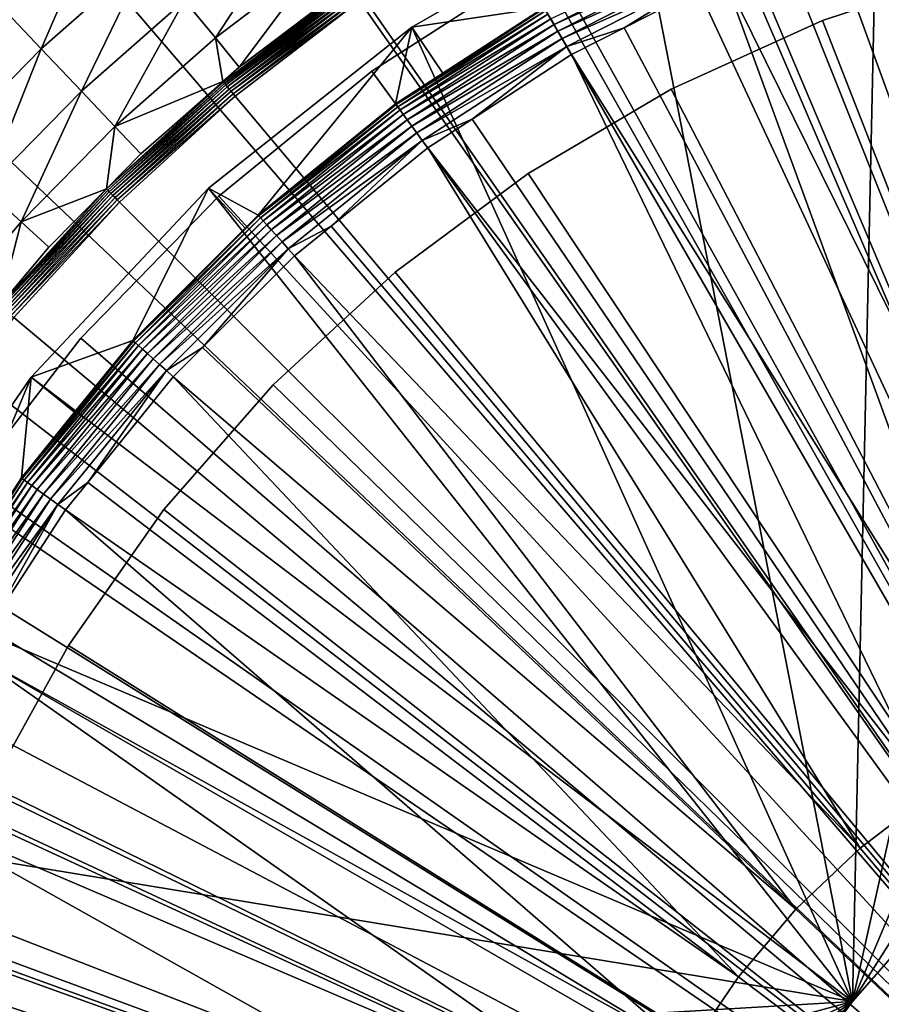
# Model space of a CAD drawing. Extents: x -39 to 39, y -100 to 39.
# Drawn here: x -20 to -7, y 7 to 21 of the extents above; entities that cross this region are included whole.
import ezdxf

# ---------------------------------------------------------------- set-up
doc = ezdxf.new("R2010")
doc.units = 0
for name, color, linetype in [('L1', 7, 'CONTINUOUS'), ('L2', 7, 'CONTINUOUS'), ('L3', 7, 'CONTINUOUS'), ('L4', 7, 'CONTINUOUS')]:
    doc.layers.add(name, color=color, linetype=linetype)

msp = doc.modelspace()

# ---------------------------------------------------------------- linework, layer by layer
at = {"layer": 'L1', "color": 7}
for points in [[(-7.756253, 6.791175, 66.49978), (-3.732988, 24.91073, 66.49964), (0, 25.18888, 66.49964)], [(3.732988, 24.91073, 66.49964), (-7.756253, 6.791175, 66.49978), (0, 25.18888, 66.49964)], [(-7.756253, 6.791175, 66.49978), (-7.383532, 24.08242, 66.49964), (-3.732988, 24.91073, 66.49964)], [(7.383532, 24.08242, 66.49964), (-7.756253, 6.791175, 66.49978), (3.732988, 24.91073, 66.49964)], [(-21.17658, -13.63836, 66.50025), (-21.90408, -12.41641, 66.50005), (7.383532, 24.08242, 66.49964)], [(7.383532, 24.08242, 66.49964), (-21.90408, -12.41641, 66.50005), (-7.756253, 6.791175, 66.49978)], [(7.383532, 24.08242, 66.49964), (-20.57801, -14.49991, 66.50023), (-21.17658, -13.63836, 66.50025)], [(7.383532, 24.08242, 66.49964), (-20.36447, -14.80728, 66.50022), (-20.57801, -14.49991, 66.50023)], [(-20.16878, -15.08895, 66.50022), (-20.36447, -14.80728, 66.50022), (7.383532, 24.08242, 66.49964)], [(7.383532, 24.08242, 66.49964), (-19.18082, -16.31734, 66.49996), (-20.16878, -15.08895, 66.50022)], [(7.383532, 24.08242, 66.49964), (-19.0598, -16.4678, 66.49993), (-19.18082, -16.31734, 66.49996)], [(-17.80746, -17.81457, 66.49991), (-19.0598, -16.4678, 66.49993), (7.383532, 24.08242, 66.49964)], [(7.383532, 24.08242, 66.49964), (-17.72245, -17.89379, 66.49991), (-17.80746, -17.81457, 66.49991)], [(7.383532, 24.08242, 66.49964), (-16.51672, -19.01733, 66.49989), (-17.72245, -17.89379, 66.49991)], [(-16.40796, -19.10501, 66.4999), (-16.51672, -19.01733, 66.49989), (7.383532, 24.08242, 66.49964)], [(7.383532, 24.08242, 66.49964), (-16.22245, -19.25456, 66.49993), (-16.40796, -19.10501, 66.4999)], [(7.383532, 24.08242, 66.49964), (-15.07995, -20.17562, 66.50009), (-16.22245, -19.25456, 66.49993)], [(-14.70945, -20.43287, 66.50007), (-15.07995, -20.17562, 66.50009), (7.383532, 24.08242, 66.49964)], [(7.383532, 24.08242, 66.49964), (-13.63452, -21.17925, 66.5), (-14.70945, -20.43287, 66.50007)], [(7.383532, 24.08242, 66.49964), (-13.18961, -21.44348, 66.49993), (-13.63452, -21.17925, 66.5)], [(-12.06726, -22.11003, 66.49973), (-13.18961, -21.44348, 66.49993), (7.383532, 24.08242, 66.49964)], [(-12.06726, -22.11003, 66.49973), (7.383532, 24.08242, 66.49964), (-11.67456, -22.30713, 66.49954)], [(-11.67456, -22.30713, 66.49954), (7.383532, 24.08242, 66.49964), (-10.18325, -23.02849, 66.49878)], [(-10.87101, 22.72225, 66.49964), (-7.383532, 24.08242, 66.49964), (-7.756253, 6.791175, 66.49978)], [(7.383532, 24.08242, 66.49964), (-10.16786, -23.03488, 66.49876), (-10.18325, -23.02849, 66.49878)], [(7.383532, 24.08242, 66.49964), (-8.785615, -23.609, 66.49798), (-10.16786, -23.03488, 66.49876)], [(-8.676668, -23.64536, 66.49789), (-8.785615, -23.609, 66.49798), (7.383532, 24.08242, 66.49964)], [(7.383532, 24.08242, 66.49964), (-7.197743, -24.13894, 66.49664), (-8.676668, -23.64536, 66.49789)], [(-7.756253, 6.791175, 66.49978), (-14.1184, 20.86026, 66.49964), (-10.87101, 22.72225, 66.49964)], [(-12.2085, 21.14574, 110.7209), (-10.87101, 22.72225, 66.49964), (-14.1184, 20.86026, 66.49964)], [(-7.301984, 22.4732, 111.5068), (-8.735331, 21.92299, 111.5068), (-4.373266, 10.97607, 111.6464)], [(-12.06598, 20.89889, 111.3192), (-9.81535, 22.04564, 111.3192), (-12.11428, 20.98255, 111.2228)], [(-12.06598, 20.89889, 111.3192), (-9.769959, 21.94369, 111.3978), (-9.81535, 22.04564, 111.3192)], [(-12.01018, 20.80224, 111.3978), (-9.769959, 21.94369, 111.3978), (-12.06598, 20.89889, 111.3192)], [(-12.01018, 20.80224, 111.3978), (-9.719793, 21.83101, 111.4563), (-9.769959, 21.94369, 111.3978)], [(-8.735331, 21.92299, 111.5068), (-9.611072, 21.58682, 111.5068), (-4.373266, 10.97607, 111.6464)], [(-11.94851, 20.69542, 111.4563), (-9.719793, 21.83101, 111.4563), (-12.01018, 20.80224, 111.3978)], [(-11.94851, 20.69542, 111.4563), (-9.666312, 21.71089, 111.493), (-9.719793, 21.83101, 111.4563)], [(-11.88276, 20.58155, 111.493), (-9.666312, 21.71089, 111.493), (-11.94851, 20.69542, 111.4563)], [(-11.88276, 20.58155, 111.493), (-11.05507, 20.85107, 111.5068), (-9.666312, 21.71089, 111.493)], [(-11.05507, 20.85107, 111.5068), (-9.611072, 21.58682, 111.5068), (-9.666312, 21.71089, 111.493)], [(-11.05507, 20.85107, 111.5068), (-5.534351, 10.43889, 111.6464), (-9.611072, 21.58682, 111.5068)], [(-4.373266, 10.97607, 111.6464), (-9.611072, 21.58682, 111.5068), (-5.534351, 10.43889, 111.6464)], [(-14.34371, 19.74242, 110.8566), (-12.18304, 21.10164, 110.9881), (-12.20149, 21.1336, 110.8566)], [(-14.34371, 19.74242, 110.8566), (-12.20149, 21.1336, 110.8566), (-13.66994, 20.19666, 110.7209)], [(-14.32202, 19.71257, 110.9881), (-12.18304, 21.10164, 110.9881), (-14.34371, 19.74242, 110.8566)], [(-14.32202, 19.71257, 110.9881), (-12.15368, 21.0508, 111.1113), (-12.18304, 21.10164, 110.9881)], [(-14.28751, 19.66507, 111.1113), (-12.15368, 21.0508, 111.1113), (-14.32202, 19.71257, 110.9881)], [(-14.28751, 19.66507, 111.1113), (-12.11428, 20.98255, 111.2228), (-12.15368, 21.0508, 111.1113)], [(-12.2085, 21.14574, 110.7209), (-14.1184, 20.86026, 66.49964), (-13.66994, 20.19666, 110.7209)], [(-13.66994, 20.19666, 110.7209), (-12.20149, 21.1336, 110.8566), (-12.2085, 21.14574, 110.7209)], [(-14.24119, 19.60132, 111.2228), (-12.11428, 20.98255, 111.2228), (-14.28751, 19.66507, 111.1113)], [(-14.24119, 19.60132, 111.2228), (-12.06598, 20.89889, 111.3192), (-12.11428, 20.98255, 111.2228)], [(-7.756253, 6.791175, 66.49978), (-17.05398, 18.53756, 66.49964), (-14.1184, 20.86026, 66.49964)], [(-17.05398, 18.53756, 66.49964), (-16.33816, 18.14536, 110.7209), (-14.1184, 20.86026, 66.49964)], [(-14.1184, 20.86026, 66.49964), (-16.33816, 18.14536, 110.7209), (-14.35195, 19.75376, 110.7209)], [(-14.1184, 20.86026, 66.49964), (-14.35195, 19.75376, 110.7209), (-13.66994, 20.19666, 110.7209)], [(-14.18441, 19.52316, 111.3192), (-12.06598, 20.89889, 111.3192), (-14.24119, 19.60132, 111.2228)], [(-14.18441, 19.52316, 111.3192), (-12.01018, 20.80224, 111.3978), (-12.06598, 20.89889, 111.3192)], [(-14.11881, 19.43288, 111.3978), (-12.01018, 20.80224, 111.3978), (-14.18441, 19.52316, 111.3192)], [(-14.11881, 19.43288, 111.3978), (-11.94851, 20.69542, 111.4563), (-12.01018, 20.80224, 111.3978)], [(-11.81486, 20.46394, 111.5068), (-11.05507, 20.85107, 111.5068), (-11.88276, 20.58155, 111.493)], [(-11.81486, 20.46394, 111.5068), (-5.534351, 10.43889, 111.6464), (-11.05507, 20.85107, 111.5068)], [(-14.04631, 19.33309, 111.4563), (-11.94851, 20.69542, 111.4563), (-14.11881, 19.43288, 111.3978)], [(-14.04631, 19.33309, 111.4563), (-11.88276, 20.58155, 111.493), (-11.94851, 20.69542, 111.4563)], [(-13.96903, 19.22672, 111.493), (-11.88276, 20.58155, 111.493), (-14.04631, 19.33309, 111.4563)], [(-13.96903, 19.22672, 111.493), (-13.24559, 19.53481, 111.5068), (-11.88276, 20.58155, 111.493)], [(-13.24559, 19.53481, 111.5068), (-11.81486, 20.46394, 111.5068), (-11.88276, 20.58155, 111.493)], [(-13.24559, 19.53481, 111.5068), (-6.630552, 9.779332, 111.6464), (-11.81486, 20.46394, 111.5068)], [(-11.81486, 20.46394, 111.5068), (-6.630552, 9.779332, 111.6464), (-5.534351, 10.43889, 111.6464)], [(-13.66994, 20.19666, 110.7209), (-14.35195, 19.75376, 110.7209), (-14.34371, 19.74242, 110.8566)], [(-16.33816, 18.14536, 110.7209), (-14.34371, 19.74242, 110.8566), (-14.35195, 19.75376, 110.7209)], [(-16.32878, 18.13494, 110.8566), (-14.34371, 19.74242, 110.8566), (-16.33816, 18.14536, 110.7209)], [(-16.32878, 18.13494, 110.8566), (-14.32202, 19.71257, 110.9881), (-14.34371, 19.74242, 110.8566)], [(-16.30409, 18.10752, 110.9881), (-14.32202, 19.71257, 110.9881), (-16.32878, 18.13494, 110.8566)], [(-16.30409, 18.10752, 110.9881), (-14.28751, 19.66507, 111.1113), (-14.32202, 19.71257, 110.9881)], [(-16.2648, 18.0639, 111.1113), (-14.28751, 19.66507, 111.1113), (-16.30409, 18.10752, 110.9881)], [(-16.2648, 18.0639, 111.1113), (-14.24119, 19.60132, 111.2228), (-14.28751, 19.66507, 111.1113)], [(-16.21207, 18.00533, 111.2228), (-14.24119, 19.60132, 111.2228), (-16.2648, 18.0639, 111.1113)], [(-16.21207, 18.00533, 111.2228), (-14.18441, 19.52316, 111.3192), (-14.24119, 19.60132, 111.2228)], [(-16.14743, 17.93354, 111.3192), (-14.18441, 19.52316, 111.3192), (-16.21207, 18.00533, 111.2228)], [(-16.14743, 17.93354, 111.3192), (-14.11881, 19.43288, 111.3978), (-14.18441, 19.52316, 111.3192)], [(-13.8892, 19.11684, 111.5068), (-13.24559, 19.53481, 111.5068), (-13.96903, 19.22672, 111.493)], [(-13.24559, 19.53481, 111.5068), (-13.8892, 19.11684, 111.5068), (-6.630552, 9.779332, 111.6464)], [(-16.07276, 17.8506, 111.3978), (-14.11881, 19.43288, 111.3978), (-16.14743, 17.93354, 111.3192)], [(-16.07276, 17.8506, 111.3978), (-14.04631, 19.33309, 111.4563), (-14.11881, 19.43288, 111.3978)], [(-15.99023, 17.75895, 111.4563), (-14.04631, 19.33309, 111.4563), (-16.07276, 17.8506, 111.3978)], [(-15.99023, 17.75895, 111.4563), (-13.96903, 19.22672, 111.493), (-14.04631, 19.33309, 111.4563)], [(-15.90224, 17.66123, 111.493), (-13.96903, 19.22672, 111.493), (-15.99023, 17.75895, 111.4563)], [(-15.90224, 17.66123, 111.493), (-15.28127, 17.98956, 111.5068), (-13.96903, 19.22672, 111.493)], [(-15.28127, 17.98956, 111.5068), (-13.8892, 19.11684, 111.5068), (-13.96903, 19.22672, 111.493)], [(-13.8892, 19.11684, 111.5068), (-15.28127, 17.98956, 111.5068), (-7.649015, 9.005116, 111.6464)], [(-6.630552, 9.779332, 111.6464), (-13.8892, 19.11684, 111.5068), (-7.649015, 9.005116, 111.6464)], [(-19.61293, 15.80546, 66.49964), (-17.05398, 18.53756, 66.49964), (-7.756253, 6.791175, 66.49978)], [(-18.14536, 16.33816, 110.7209), (-17.05398, 18.53756, 66.49964), (-19.61293, 15.80546, 66.49964)], [(-16.5227, 17.96082, 110.7209), (-17.05398, 18.53756, 66.49964), (-18.14536, 16.33816, 110.7209)], [(-17.05398, 18.53756, 66.49964), (-16.5227, 17.96082, 110.7209), (-16.33816, 18.14536, 110.7209)], [(-18.13494, 16.32878, 110.8566), (-16.30409, 18.10752, 110.9881), (-16.32878, 18.13494, 110.8566)], [(-18.13494, 16.32878, 110.8566), (-16.32878, 18.13494, 110.8566), (-16.5227, 17.96082, 110.7209)], [(-18.10752, 16.30409, 110.9881), (-16.30409, 18.10752, 110.9881), (-18.13494, 16.32878, 110.8566)], [(-18.10752, 16.30409, 110.9881), (-16.2648, 18.0639, 111.1113), (-16.30409, 18.10752, 110.9881)], [(-18.0639, 16.2648, 111.1113), (-16.2648, 18.0639, 111.1113), (-18.10752, 16.30409, 110.9881)], [(-18.0639, 16.2648, 111.1113), (-16.21207, 18.00533, 111.2228), (-16.2648, 18.0639, 111.1113)], [(-16.5227, 17.96082, 110.7209), (-16.32878, 18.13494, 110.8566), (-16.33816, 18.14536, 110.7209)], [(-16.5227, 17.96082, 110.7209), (-18.14536, 16.33816, 110.7209), (-18.13494, 16.32878, 110.8566)], [(-18.00533, 16.21207, 111.2228), (-16.21207, 18.00533, 111.2228), (-18.0639, 16.2648, 111.1113)], [(-18.00533, 16.21207, 111.2228), (-16.14743, 17.93354, 111.3192), (-16.21207, 18.00533, 111.2228)], [(-17.93354, 16.14743, 111.3192), (-16.14743, 17.93354, 111.3192), (-18.00533, 16.21207, 111.2228)], [(-17.93354, 16.14743, 111.3192), (-16.07276, 17.8506, 111.3978), (-16.14743, 17.93354, 111.3192)], [(-15.81137, 17.5603, 111.5068), (-15.28127, 17.98956, 111.5068), (-15.90224, 17.66123, 111.493)], [(-15.28127, 17.98956, 111.5068), (-15.81137, 17.5603, 111.5068), (-7.649015, 9.005116, 111.6464)], [(-17.8506, 16.07276, 111.3978), (-16.07276, 17.8506, 111.3978), (-17.93354, 16.14743, 111.3192)], [(-17.8506, 16.07276, 111.3978), (-15.99023, 17.75895, 111.4563), (-16.07276, 17.8506, 111.3978)], [(-17.75895, 15.99023, 111.4563), (-15.99023, 17.75895, 111.4563), (-17.8506, 16.07276, 111.3978)], [(-17.75895, 15.99023, 111.4563), (-15.90224, 17.66123, 111.493), (-15.99023, 17.75895, 111.4563)], [(-17.66123, 15.90224, 111.493), (-15.90224, 17.66123, 111.493), (-17.75895, 15.99023, 111.4563)], [(-17.66123, 15.90224, 111.493), (-17.1383, 16.23337, 111.5068), (-15.90224, 17.66123, 111.493)], [(-17.1383, 16.23337, 111.5068), (-15.81137, 17.5603, 111.5068), (-15.90224, 17.66123, 111.493)], [(-17.1383, 16.23337, 111.5068), (-8.5778, 8.125324, 111.6464), (-15.81137, 17.5603, 111.5068)], [(-7.649015, 9.005116, 111.6464), (-15.81137, 17.5603, 111.5068), (-8.5778, 8.125324, 111.6464)], [(-19.74242, 14.34371, 110.8566), (-18.10752, 16.30409, 110.9881), (-18.13494, 16.32878, 110.8566)], [(-19.74242, 14.34371, 110.8566), (-18.13494, 16.32878, 110.8566), (-18.98596, 15.30011, 110.7209)], [(-19.71257, 14.32202, 110.9881), (-18.10752, 16.30409, 110.9881), (-19.74242, 14.34371, 110.8566)], [(-19.71257, 14.32202, 110.9881), (-18.0639, 16.2648, 111.1113), (-18.10752, 16.30409, 110.9881)], [(-19.66507, 14.28751, 111.1113), (-18.0639, 16.2648, 111.1113), (-19.71257, 14.32202, 110.9881)], [(-19.66507, 14.28751, 111.1113), (-18.00533, 16.21207, 111.2228), (-18.0639, 16.2648, 111.1113)], [(-19.60132, 14.24119, 111.2228), (-18.00533, 16.21207, 111.2228), (-19.66507, 14.28751, 111.1113)], [(-18.14536, 16.33816, 110.7209), (-19.61293, 15.80546, 66.49964), (-18.98596, 15.30011, 110.7209)], [(-19.60132, 14.24119, 111.2228), (-17.93354, 16.14743, 111.3192), (-18.00533, 16.21207, 111.2228)], [(-18.98596, 15.30011, 110.7209), (-18.13494, 16.32878, 110.8566), (-18.14536, 16.33816, 110.7209)], [(-17.5603, 15.81137, 111.5068), (-17.1383, 16.23337, 111.5068), (-17.66123, 15.90224, 111.493)], [(-17.5603, 15.81137, 111.5068), (-8.5778, 8.125324, 111.6464), (-17.1383, 16.23337, 111.5068)], [(-19.52316, 14.18441, 111.3192), (-17.93354, 16.14743, 111.3192), (-19.60132, 14.24119, 111.2228)], [(-19.52316, 14.18441, 111.3192), (-17.8506, 16.07276, 111.3978), (-17.93354, 16.14743, 111.3192)], [(-19.43288, 14.11881, 111.3978), (-17.8506, 16.07276, 111.3978), (-19.52316, 14.18441, 111.3192)], [(-19.43288, 14.11881, 111.3978), (-17.75895, 15.99023, 111.4563), (-17.8506, 16.07276, 111.3978)], [(-19.33309, 14.04631, 111.4563), (-17.75895, 15.99023, 111.4563), (-19.43288, 14.11881, 111.3978)], [(-19.33309, 14.04631, 111.4563), (-17.66123, 15.90224, 111.493), (-17.75895, 15.99023, 111.4563)], [(-7.756253, 6.791175, 66.49978), (-21.73872, 12.7243, 66.49964), (-19.61293, 15.80546, 66.49964)], [(-21.73872, 12.7243, 66.49964), (-21.06653, 12.33046, 110.7209), (-19.61293, 15.80546, 66.49964)], [(-19.61293, 15.80546, 66.49964), (-21.06653, 12.33046, 110.7209), (-19.75376, 14.35195, 110.7209)], [(-19.61293, 15.80546, 66.49964), (-19.75376, 14.35195, 110.7209), (-18.98596, 15.30011, 110.7209)], [(-19.22672, 13.96903, 111.493), (-17.66123, 15.90224, 111.493), (-19.33309, 14.04631, 111.4563)], [(-19.22672, 13.96903, 111.493), (-18.79494, 14.28672, 111.5068), (-17.66123, 15.90224, 111.493)], [(-18.79494, 14.28672, 111.5068), (-17.5603, 15.81137, 111.5068), (-17.66123, 15.90224, 111.493)], [(-18.79494, 14.28672, 111.5068), (-9.406019, 7.15027, 111.6464), (-17.5603, 15.81137, 111.5068)], [(-17.5603, 15.81137, 111.5068), (-9.406019, 7.15027, 111.6464), (-8.5778, 8.125324, 111.6464)], [(-19.75376, 14.35195, 110.7209), (-19.74242, 14.34371, 110.8566), (-18.98596, 15.30011, 110.7209)], [(-21.06653, 12.33046, 110.7209), (-21.1336, 12.20149, 110.8566), (-19.75376, 14.35195, 110.7209)], [(-21.1336, 12.20149, 110.8566), (-19.74242, 14.34371, 110.8566), (-19.75376, 14.35195, 110.7209)], [(-21.1336, 12.20149, 110.8566), (-19.71257, 14.32202, 110.9881), (-19.74242, 14.34371, 110.8566)], [(-21.10164, 12.18304, 110.9881), (-19.71257, 14.32202, 110.9881), (-21.1336, 12.20149, 110.8566)], [(-21.10164, 12.18304, 110.9881), (-19.66507, 14.28751, 111.1113), (-19.71257, 14.32202, 110.9881)], [(-21.0508, 12.15368, 111.1113), (-19.66507, 14.28751, 111.1113), (-21.10164, 12.18304, 110.9881)], [(-21.0508, 12.15368, 111.1113), (-19.60132, 14.24119, 111.2228), (-19.66507, 14.28751, 111.1113)], [(-20.98255, 12.11428, 111.2228), (-19.60132, 14.24119, 111.2228), (-21.0508, 12.15368, 111.1113)], [(-20.98255, 12.11428, 111.2228), (-19.52316, 14.18441, 111.3192), (-19.60132, 14.24119, 111.2228)], [(-19.11684, 13.8892, 111.5068), (-18.79494, 14.28672, 111.5068), (-19.22672, 13.96903, 111.493)], [(-18.79494, 14.28672, 111.5068), (-19.11684, 13.8892, 111.5068), (-9.406019, 7.15027, 111.6464)], [(-20.89889, 12.06598, 111.3192), (-19.52316, 14.18441, 111.3192), (-20.98255, 12.11428, 111.2228)], [(-20.89889, 12.06598, 111.3192), (-19.43288, 14.11881, 111.3978), (-19.52316, 14.18441, 111.3192)], [(-20.80224, 12.01018, 111.3978), (-19.43288, 14.11881, 111.3978), (-20.89889, 12.06598, 111.3192)], [(-20.80224, 12.01018, 111.3978), (-19.33309, 14.04631, 111.4563), (-19.43288, 14.11881, 111.3978)], [(-20.69542, 11.94851, 111.4563), (-19.33309, 14.04631, 111.4563), (-20.80224, 12.01018, 111.3978)], [(-20.69542, 11.94851, 111.4563), (-19.22672, 13.96903, 111.493), (-19.33309, 14.04631, 111.4563)], [(-20.58155, 11.88276, 111.493), (-19.22672, 13.96903, 111.493), (-20.69542, 11.94851, 111.4563)], [(-20.58155, 11.88276, 111.493), (-20.23179, 12.17233, 111.5068), (-19.22672, 13.96903, 111.493)], [(-20.23179, 12.17233, 111.5068), (-19.11684, 13.8892, 111.5068), (-19.22672, 13.96903, 111.493)], [(-19.11684, 13.8892, 111.5068), (-20.23179, 12.17233, 111.5068), (-10.12396, 6.091385, 111.6464)], [(-9.406019, 7.15027, 111.6464), (-19.11684, 13.8892, 111.5068), (-10.12396, 6.091385, 111.6464)], [(-7.756253, 6.791175, 66.49978), (-23.38441, 9.362111, 66.49964), (-21.73872, 12.7243, 66.49964)], [(-20.23179, 12.17233, 111.5068), (-20.46394, 11.81486, 111.5068), (-10.12396, 6.091385, 111.6464)], [(-21.43203, 9.914869, 111.5068), (-10.72321, 4.961085, 111.6464), (-20.46394, 11.81486, 111.5068)], [(-10.12396, 6.091385, 111.6464), (-20.46394, 11.81486, 111.5068), (-10.72321, 4.961085, 111.6464)], [(-21.58682, 9.611072, 111.5068), (-10.72321, 4.961085, 111.6464), (-21.43203, 9.914869, 111.5068)], [(-6.630552, 9.779332, 111.6464), (-7.649015, 9.005116, 111.6464), (0, 0, 111.6929)], [(-22.38156, 7.5407, 111.5068), (-11.19674, 3.77262, 111.6464), (-21.58682, 9.611072, 111.5068)], [(-21.58682, 9.611072, 111.5068), (-11.19674, 3.77262, 111.6464), (-10.72321, 4.961085, 111.6464)], [(-24.51365, 5.793164, 66.49964), (-23.38441, 9.362111, 66.49964), (-7.756253, 6.791175, 66.49978)], [(-7.649015, 9.005116, 111.6464), (-8.5778, 8.125324, 111.6464), (0, 0, 111.6929)], [(-8.5778, 8.125324, 111.6464), (-9.406019, 7.15027, 111.6464), (0, 0, 111.6929)], [(-22.38156, 7.5407, 111.5068), (-22.4732, 7.301984, 111.5068), (-11.19674, 3.77262, 111.6464)], [(-22.4732, 7.301984, 111.5068), (-23.06923, 5.077539, 111.5068), (-11.53899, 2.539924, 111.6464)], [(-11.19674, 3.77262, 111.6464), (-22.4732, 7.301984, 111.5068), (-11.53899, 2.539924, 111.6464)], [(-9.406019, 7.15027, 111.6464), (-10.12396, 6.091385, 111.6464), (0, 0, 111.6929)], [(-24.61335, -5.353727, 66.49964), (-25.13498, -1.646913, 66.49964), (-7.756253, 6.791175, 66.49978)], [(-7.756253, 6.791175, 66.49978), (-25.13498, -1.646913, 66.49964), (-25.1015, 2.096274, 66.49964)], [(-7.756253, 6.791175, 66.49978), (-25.1015, 2.096274, 66.49964), (-24.51365, 5.793164, 66.49964)], [(-7.756253, 6.791175, 66.49978), (-23.54814, -8.942303, 66.49964), (-24.61335, -5.353727, 66.49964)], [(-7.756253, 6.791175, 66.49978), (-22.89604, -10.50007, 66.49964), (-23.54814, -8.942303, 66.49964)], [(-22.08422, -12.11383, 66.49999), (-22.89604, -10.50007, 66.49964), (-7.756253, 6.791175, 66.49978)], [(-7.756253, 6.791175, 66.49978), (-21.90408, -12.41641, 66.50005), (-22.08422, -12.11383, 66.49999)]]:
    msp.add_3dface(points, dxfattribs=at)
at = {"layer": 'L2', "color": 7}
for points in [[(0, 0, 8.5), (-9.731753, 23.02809, 8.5), (-7.043314, 23.98732, 8.5)], [(0, 0, 63.5), (-7.043314, 23.98732, 63.5), (-9.731753, 23.02809, 63.5)], [(0, 0, 8.5), (-12.29332, 21.76865, 8.5), (-9.731753, 23.02809, 8.5)], [(-9.731753, 23.02809, 63.5), (-12.29332, 21.76865, 63.5), (0, 0, 63.5)], [(-12.29332, 21.76865, 63.5), (-12.29332, 21.76865, 8.5), (-14.69463, 20.22542, 8.5)], [(-12.29332, 21.76865, 63.5), (-14.69463, 20.22542, 8.5), (-14.69463, 20.22542, 63.5)], [(-14.69463, 20.22542, 8.5), (-12.29332, 21.76865, 8.5), (0, 0, 8.5)], [(0, 0, 63.5), (-12.29332, 21.76865, 63.5), (-14.69463, 20.22542, 63.5)], [(-14.69463, 20.22542, 63.5), (-14.69463, 20.22542, 8.5), (-16.90437, 18.41853, 8.5)], [(-14.69463, 20.22542, 63.5), (-16.90437, 18.41853, 8.5), (-16.90437, 18.41853, 63.5)], [(0, 0, 8.5), (-16.90437, 18.41853, 8.5), (-14.69463, 20.22542, 8.5)], [(0, 0, 63.5), (-14.69463, 20.22542, 63.5), (-16.90437, 18.41853, 63.5)], [(-16.90437, 18.41853, 63.5), (-16.90437, 18.41853, 8.5), (-18.89374, 16.37152, 8.5)], [(-16.90437, 18.41853, 63.5), (-18.89374, 16.37152, 8.5), (-18.89374, 16.37152, 63.5)], [(0, 0, 8.5), (-18.89374, 16.37152, 8.5), (-16.90437, 18.41853, 8.5)], [(-16.90437, 18.41853, 63.5), (-18.89374, 16.37152, 63.5), (0, 0, 63.5)], [(-18.89374, 16.37152, 63.5), (-18.89374, 16.37152, 8.5), (-20.6368, 14.11108, 8.5)], [(-18.89374, 16.37152, 63.5), (-20.6368, 14.11108, 8.5), (-20.6368, 14.11108, 63.5)], [(-20.6368, 14.11108, 8.5), (-18.89374, 16.37152, 8.5), (0, 0, 8.5)], [(0, 0, 63.5), (-18.89374, 16.37152, 63.5), (-20.6368, 14.11108, 63.5)], [(0, 0, 8.5), (-22.11082, 11.66668, 8.5), (-20.6368, 14.11108, 8.5)], [(0, 0, 63.5), (-20.6368, 14.11108, 63.5), (-22.11082, 11.66668, 63.5)], [(0, 0, 8.5), (-23.2966, 9.070192, 8.5), (-22.11082, 11.66668, 8.5)], [(-22.11082, 11.66668, 63.5), (-23.2966, 9.070192, 63.5), (0, 0, 63.5)], [(-24.17867, 6.355458, 8.5), (-23.2966, 9.070192, 8.5), (0, 0, 8.5)], [(0, 0, 63.5), (-23.2966, 9.070192, 63.5), (-24.17867, 6.355458, 63.5)]]:
    msp.add_3dface(points, dxfattribs=at)
at = {"layer": 'L3', "color": 7}
for points in [[(-5.919808, 21.70728, 66.5), (-5.919808, 21.70728, 36.5), (-8.193613, 20.95506, 36.5)], [(-5.919808, 21.70728, 66.5), (-8.193613, 20.95506, 36.5), (-8.193613, 20.95506, 66.5)], [(0, 0, 36.5), (-8.193613, 20.95506, 36.5), (-5.919808, 21.70728, 36.5)], [(0, 0, 66.5), (-5.919808, 21.70728, 66.5), (-8.193613, 20.95506, 66.5)], [(-8.193613, 20.95506, 66.5), (-8.193613, 20.95506, 36.5), (-10.37458, 19.96542, 36.5)], [(-8.193613, 20.95506, 66.5), (-10.37458, 19.96542, 36.5), (-10.37458, 19.96542, 66.5)], [(-10.37458, 19.96542, 36.5), (-8.193613, 20.95506, 36.5), (0, 0, 36.5)], [(0, 0, 66.5), (-8.193613, 20.95506, 66.5), (-10.37458, 19.96542, 66.5)], [(-10.37458, 19.96542, 66.5), (-10.37458, 19.96542, 36.5), (-12.438, 18.74956, 36.5)], [(-10.37458, 19.96542, 66.5), (-12.438, 18.74956, 36.5), (-12.438, 18.74956, 66.5)], [(0, 0, 36.5), (-12.438, 18.74956, 36.5), (-10.37458, 19.96542, 36.5)], [(-10.37458, 19.96542, 66.5), (-12.438, 18.74956, 66.5), (0, 0, 66.5)], [(-12.438, 18.74956, 66.5), (-12.438, 18.74956, 36.5), (-14.36049, 17.32126, 36.5)], [(-12.438, 18.74956, 66.5), (-14.36049, 17.32126, 36.5), (-14.36049, 17.32126, 66.5)], [(0, 0, 36.5), (-14.36049, 17.32126, 36.5), (-12.438, 18.74956, 36.5)], [(0, 0, 66.5), (-12.438, 18.74956, 66.5), (-14.36049, 17.32126, 66.5)], [(-14.36049, 17.32126, 66.5), (-14.36049, 17.32126, 36.5), (-16.12028, 15.69671, 36.5)], [(-14.36049, 17.32126, 66.5), (-16.12028, 15.69671, 36.5), (-16.12028, 15.69671, 66.5)], [(-16.12028, 15.69671, 36.5), (-14.36049, 17.32126, 36.5), (0, 0, 36.5)], [(0, 0, 66.5), (-14.36049, 17.32126, 66.5), (-16.12028, 15.69671, 66.5)], [(-16.12028, 15.69671, 66.5), (-16.12028, 15.69671, 36.5), (-17.69741, 13.8943, 36.5)], [(-16.12028, 15.69671, 66.5), (-17.69741, 13.8943, 36.5), (-17.69741, 13.8943, 66.5)], [(0, 0, 36.5), (-17.69741, 13.8943, 36.5), (-16.12028, 15.69671, 36.5)], [(-16.12028, 15.69671, 66.5), (-17.69741, 13.8943, 66.5), (0, 0, 66.5)], [(-17.69741, 13.8943, 66.5), (-17.69741, 13.8943, 36.5), (-19.07402, 11.93447, 36.5)], [(-17.69741, 13.8943, 66.5), (-19.07402, 11.93447, 36.5), (-19.07402, 11.93447, 66.5)], [(0, 0, 36.5), (-19.07402, 11.93447, 36.5), (-17.69741, 13.8943, 36.5)], [(0, 0, 66.5), (-17.69741, 13.8943, 66.5), (-19.07402, 11.93447, 66.5)], [(-19.07402, 11.93447, 66.5), (-19.07402, 11.93447, 36.5), (-20.23452, 9.839415, 36.5)], [(-19.07402, 11.93447, 66.5), (-20.23452, 9.839415, 36.5), (-20.23452, 9.839415, 66.5)], [(-20.23452, 9.839415, 36.5), (-19.07402, 11.93447, 36.5), (0, 0, 36.5)], [(0, 0, 66.5), (-19.07402, 11.93447, 66.5), (-20.23452, 9.839415, 66.5)], [(0, 0, 36.5), (-21.16576, 7.632874, 36.5), (-20.23452, 9.839415, 36.5)], [(-20.23452, 9.839415, 66.5), (-21.16576, 7.632874, 66.5), (0, 0, 66.5)], [(0, 0, 36.5), (-21.85717, 5.339851, 36.5), (-21.16576, 7.632874, 36.5)], [(0, 0, 66.5), (-21.16576, 7.632874, 66.5), (-21.85717, 5.339851, 66.5)]]:
    msp.add_3dface(points, dxfattribs=at)
at = {"layer": 'L4', "color": 7}
for points in [[(0, 0), (-7.850642, 38.20167), (-3.945564, 38.7999)], [(-11.67516, 37.21143), (-7.850642, 38.20167), (0, 0)], [(0, 0), (-15.37988, 35.83936), (-11.67516, 37.21143)], [(0, 0), (-18.92678, 34.09952), (-15.37988, 35.83936)], [(-22.27946, 32.00977), (-18.92678, 34.09952), (0, 0)], [(0, 0), (-25.40353, 29.59157), (-22.27946, 32.00977)], [(0, 0), (-28.26692, 26.86971), (-25.40353, 29.59157)], [(-30.84025, 23.87213), (-28.26692, 26.86971), (0, 0)], [(0, 0, 13.5), (-6.711202, 25.04655, 13.5), (-8.868613, 24.36632, 13.5)], [(-8.868613, 24.36632, 13.5), (-10.95853, 23.50064, 13.5), (0, 0, 13.5)], [(0, 0), (-33.09713, 20.6296), (-30.84025, 23.87213)], [(0, 0, 13.5), (-10.95853, 23.50064, 13.5), (-12.96505, 22.45612, 13.5)], [(-19.46544, 20.54942, 9.299912), (-18.55249, 22.65836, 8.152756), (-20.1391, 21.26059, 8.152756)], [(-17.9319, 21.90044, 9.299912), (-18.55249, 22.65836, 8.152756), (-19.46544, 20.54942, 9.299912)], [(-16.95351, 20.70551, 11.88612), (-15.8182, 22.44666, 10.54961), (-17.39666, 21.24674, 10.54961)], [(-15.41525, 21.87486, 11.88612), (-15.8182, 22.44666, 10.54961), (-16.95351, 20.70551, 11.88612)], [(0, 0, 13.5), (-12.96505, 22.45612, 13.5), (-14.87289, 21.24069, 13.5)], [(-18.88443, 19.93605, 10.54961), (-17.9319, 21.90044, 9.299912), (-19.46544, 20.54942, 9.299912)], [(-17.39666, 21.24674, 10.54961), (-17.9319, 21.90044, 9.299912), (-18.88443, 19.93605, 10.54961)], [(-16.95351, 20.70551, 11.88612), (-16.60803, 20.28357, 13.29259), (-15.41525, 21.87486, 11.88612)], [(-16.60803, 20.28357, 13.29259), (-15.10112, 21.42909, 13.29259), (-15.41525, 21.87486, 11.88612)], [(-16.83939, 20.06841, 13.3361), (-15.01213, 21.43954, 13.37626), (-15.02624, 21.45969, 13.3361)], [(-16.83939, 20.06841, 13.3361), (-15.02624, 21.45969, 13.3361), (-16.60803, 20.28357, 13.29259)], [(-16.82358, 20.04957, 13.37626), (-15.01213, 21.43954, 13.37626), (-16.83939, 20.06841, 13.3361)], [(-16.82358, 20.04957, 13.37626), (-14.9946, 21.4145, 13.41208), (-15.01213, 21.43954, 13.37626)], [(-16.80393, 20.02615, 13.41208), (-14.9946, 21.4145, 13.41208), (-16.82358, 20.04957, 13.37626)], [(-16.80393, 20.02615, 13.41208), (-14.97406, 21.38517, 13.44267), (-14.9946, 21.4145, 13.41208)], [(-16.78092, 19.99872, 13.44267), (-14.97406, 21.38517, 13.44267), (-16.80393, 20.02615, 13.41208)], [(-16.78092, 19.99872, 13.44267), (-14.95103, 21.35229, 13.46728), (-14.97406, 21.38517, 13.44267)], [(-16.75512, 19.96797, 13.46728), (-14.95103, 21.35229, 13.46728), (-16.78092, 19.99872, 13.44267)], [(-16.75512, 19.96797, 13.46728), (-14.92608, 21.31665, 13.48531), (-14.95103, 21.35229, 13.46728)], [(-16.60803, 20.28357, 13.29259), (-15.02624, 21.45969, 13.3361), (-15.10112, 21.42909, 13.29259)], [(-19.46544, 20.54942, 9.299912), (-20.1391, 21.26059, 8.152756), (-20.8975, 19.09127, 9.299912)], [(-18.40338, 19.42821, 11.88612), (-17.39666, 21.24674, 10.54961), (-18.88443, 19.93605, 10.54961)], [(-16.95351, 20.70551, 11.88612), (-17.39666, 21.24674, 10.54961), (-18.40338, 19.42821, 11.88612)], [(-16.72715, 19.93464, 13.48531), (-14.92608, 21.31665, 13.48531), (-16.75512, 19.96797, 13.46728)], [(-16.72715, 19.93464, 13.48531), (-14.89982, 21.27914, 13.4963), (-14.92608, 21.31665, 13.48531)], [(-16.69772, 19.89957, 13.4963), (-14.89982, 21.27914, 13.4963), (-16.72715, 19.93464, 13.48531)], [(-16.69772, 19.89957, 13.4963), (-14.87289, 21.24069, 13.5), (-14.89982, 21.27914, 13.4963)], [(-16.66754, 19.8636, 13.5), (-14.87289, 21.24069, 13.5), (-16.69772, 19.89957, 13.4963)], [(-14.87289, 21.24069, 13.5), (-16.66754, 19.8636, 13.5), (0, 0, 13.5)], [(0, 0), (-35.01438, 17.17537), (-33.09713, 20.6296)], [(-18.40338, 19.42821, 11.88612), (-16.84469, 20.07507, 13.29259), (-16.95351, 20.70551, 11.88612)], [(-16.95351, 20.70551, 11.88612), (-16.84469, 20.07507, 13.29259), (-16.60803, 20.28357, 13.29259)], [(-20.27374, 18.52142, 10.54961), (-19.46544, 20.54942, 9.299912), (-20.8975, 19.09127, 9.299912)], [(-18.88443, 19.93605, 10.54961), (-19.46544, 20.54942, 9.299912), (-20.27374, 18.52142, 10.54961)], [(-16.60803, 20.28357, 13.29259), (-16.84469, 20.07507, 13.29259), (-16.83939, 20.06841, 13.3361)], [(-16.83939, 20.06841, 13.3361), (-18.02835, 19.0323, 13.29259), (-18.52439, 18.52439, 13.3361)], [(-16.83939, 20.06841, 13.3361), (-18.52439, 18.52439, 13.3361), (-16.82358, 20.04957, 13.37626)], [(-16.82358, 20.04957, 13.37626), (-18.52439, 18.52439, 13.3361), (-18.507, 18.507, 13.37626)], [(-16.82358, 20.04957, 13.37626), (-18.507, 18.507, 13.37626), (-16.80393, 20.02615, 13.41208)], [(-18.40338, 19.42821, 11.88612), (-18.02835, 19.0323, 13.29259), (-16.84469, 20.07507, 13.29259)], [(-16.84469, 20.07507, 13.29259), (-18.02835, 19.0323, 13.29259), (-16.83939, 20.06841, 13.3361)], [(-19.7573, 18.04962, 11.88612), (-18.88443, 19.93605, 10.54961), (-20.27374, 18.52142, 10.54961)], [(-18.40338, 19.42821, 11.88612), (-18.88443, 19.93605, 10.54961), (-19.7573, 18.04962, 11.88612)], [(-16.80393, 20.02615, 13.41208), (-18.507, 18.507, 13.37626), (-18.48538, 18.48538, 13.41208)], [(-16.80393, 20.02615, 13.41208), (-18.48538, 18.48538, 13.41208), (-16.78092, 19.99872, 13.44267)], [(-16.78092, 19.99872, 13.44267), (-18.48538, 18.48538, 13.41208), (-18.46007, 18.46007, 13.44267)], [(-16.78092, 19.99872, 13.44267), (-18.46007, 18.46007, 13.44267), (-16.75512, 19.96797, 13.46728)], [(-16.75512, 19.96797, 13.46728), (-18.46007, 18.46007, 13.44267), (-18.43168, 18.43168, 13.46728)], [(-16.75512, 19.96797, 13.46728), (-18.43168, 18.43168, 13.46728), (-16.72715, 19.93464, 13.48531)], [(-16.72715, 19.93464, 13.48531), (-18.43168, 18.43168, 13.46728), (-18.40092, 18.40092, 13.48531)], [(-16.72715, 19.93464, 13.48531), (-18.40092, 18.40092, 13.48531), (-16.69772, 19.89957, 13.4963)], [(-16.69772, 19.89957, 13.4963), (-18.40092, 18.40092, 13.48531), (-18.36854, 18.36854, 13.4963)], [(-16.69772, 19.89957, 13.4963), (-18.36854, 18.36854, 13.4963), (-16.66754, 19.8636, 13.5)], [(-16.66754, 19.8636, 13.5), (-18.36854, 18.36854, 13.4963), (-18.33534, 18.33534, 13.5)], [(0, 0, 13.5), (-16.66754, 19.8636, 13.5), (-18.33534, 18.33534, 13.5)], [(-19.7573, 18.04962, 11.88612), (-18.52569, 18.52589, 13.29259), (-18.40338, 19.42821, 11.88612)], [(-18.52569, 18.52589, 13.29259), (-18.02835, 19.0323, 13.29259), (-18.40338, 19.42821, 11.88612)], [(-18.02835, 19.0323, 13.29259), (-18.52569, 18.52589, 13.29259), (-18.52439, 18.52439, 13.3361)], [(-19.7573, 18.04962, 11.88612), (-20.27374, 18.52142, 10.54961), (-21.00822, 16.57693, 11.88612)], [(-20.06841, 16.83939, 13.3361), (-18.507, 18.507, 13.37626), (-18.52439, 18.52439, 13.3361)], [(-18.52439, 18.52439, 13.3361), (-19.35468, 17.6818, 13.29259), (-20.06841, 16.83939, 13.3361)], [(-20.04957, 16.82358, 13.37626), (-18.507, 18.507, 13.37626), (-20.06841, 16.83939, 13.3361)], [(-20.04957, 16.82358, 13.37626), (-18.48538, 18.48538, 13.41208), (-18.507, 18.507, 13.37626)], [(-20.02615, 16.80393, 13.41208), (-18.48538, 18.48538, 13.41208), (-20.04957, 16.82358, 13.37626)], [(-20.02615, 16.80393, 13.41208), (-18.46007, 18.46007, 13.44267), (-18.48538, 18.48538, 13.41208)], [(-19.7573, 18.04962, 11.88612), (-19.35468, 17.6818, 13.29259), (-18.52569, 18.52589, 13.29259)], [(-18.52439, 18.52439, 13.3361), (-18.52569, 18.52589, 13.29259), (-19.35468, 17.6818, 13.29259)], [(-19.99872, 16.78092, 13.44267), (-18.46007, 18.46007, 13.44267), (-20.02615, 16.80393, 13.41208)], [(-19.99872, 16.78092, 13.44267), (-18.43168, 18.43168, 13.46728), (-18.46007, 18.46007, 13.44267)], [(-19.96797, 16.75512, 13.46728), (-18.43168, 18.43168, 13.46728), (-19.99872, 16.78092, 13.44267)], [(-19.96797, 16.75512, 13.46728), (-18.40092, 18.40092, 13.48531), (-18.43168, 18.43168, 13.46728)], [(-19.93464, 16.72715, 13.48531), (-18.40092, 18.40092, 13.48531), (-19.96797, 16.75512, 13.46728)], [(-19.93464, 16.72715, 13.48531), (-18.36854, 18.36854, 13.4963), (-18.40092, 18.40092, 13.48531)], [(-19.89957, 16.69772, 13.4963), (-18.36854, 18.36854, 13.4963), (-19.93464, 16.72715, 13.48531)], [(-19.89957, 16.69772, 13.4963), (-18.33534, 18.33534, 13.5), (-18.36854, 18.36854, 13.4963)], [(-19.8636, 16.66754, 13.5), (-18.33534, 18.33534, 13.5), (-19.89957, 16.69772, 13.4963)], [(0, 0, 13.5), (-18.33534, 18.33534, 13.5), (-19.8636, 16.66754, 13.5)], [(-21.00822, 16.57693, 11.88612), (-20.06953, 16.84021, 13.29259), (-19.7573, 18.04962, 11.88612)], [(-20.06953, 16.84021, 13.29259), (-19.35468, 17.6818, 13.29259), (-19.7573, 18.04962, 11.88612)], [(-20.06841, 16.83939, 13.3361), (-19.35468, 17.6818, 13.29259), (-20.06953, 16.84021, 13.29259)], [(-36.57233, 13.5449), (-35.01438, 17.17537), (0, 0)], [(-19.8636, 16.66754, 13.5), (-21.24069, 14.87289, 13.5), (0, 0, 13.5)], [(0, 0, 13.5), (-21.24069, 14.87289, 13.5), (-22.45612, 12.96505, 13.5)], [(0, 0), (-37.75501, 9.775449), (-36.57233, 13.5449)], [(0, 0, 13.5), (-22.45612, 12.96505, 13.5), (-23.50064, 10.95853, 13.5)], [(-23.50064, 10.95853, 13.5), (-24.36632, 8.868613, 13.5), (0, 0, 13.5)], [(0, 0), (-38.55027, 5.905683), (-37.75501, 9.775449)], [(0, 0, 13.5), (-24.36632, 8.868613, 13.5), (-25.04655, 6.711202, 13.5)]]:
    msp.add_3dface(points, dxfattribs=at)

doc.saveas('drawing.dxf')
